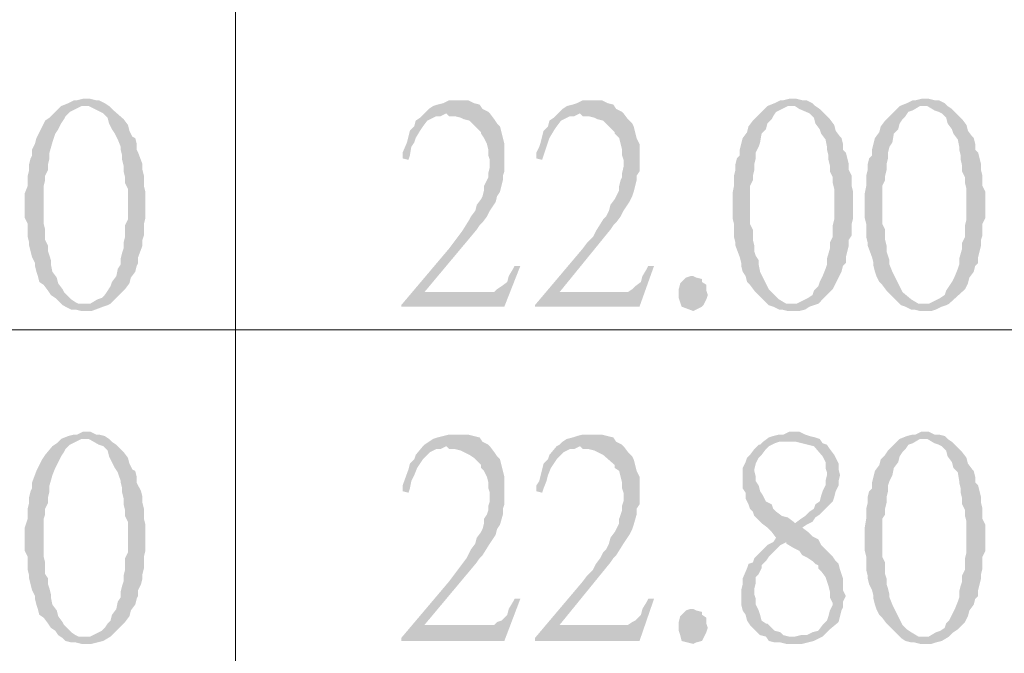
# Model space of a CAD drawing. Units: millimetres. Extents: x 15.1 to 38.6, y -13.4 to 0.
# Drawn here: x 21.8 to 22.5, y -6 to -5.5 of the extents above; entities that cross this region are included whole.
import ezdxf

# ---------------------------------------------------------------- set-up
doc = ezdxf.new("R2010")
doc.units = ezdxf.units.MM
doc.header["$MEASUREMENT"] = 0
doc.layers.get('0').update_dxf_attribs({"linetype": 'CONTINUOUS'})

msp = doc.modelspace()

# ---------------------------------------------------------------- hatches: boundary and pattern name
at = {"true_color": 0x000007}
for points in [[(21.84216, -5.60718), (21.84109, -5.60718), (21.83679, -5.60826), (21.83465, -5.60826), (21.83035, -5.61041), (21.82498, -5.61256), (21.81639, -5.62115), (21.81317, -5.6233), (21.81102, -5.6276), (21.80887, -5.6319), (21.80673, -5.6362), (21.80565, -5.6405), (21.8035, -5.6448), (21.8035, -5.64909), (21.80243, -5.65124), (21.80136, -5.65554), (21.80136, -5.65984), (21.80028, -5.66414), (21.80028, -5.67166), (21.79813, -5.67703), (21.79813, -5.6953), (21.80028, -5.6996), (21.80028, -5.70927), (21.80136, -5.71357), (21.80136, -5.71572), (21.80243, -5.72002), (21.8035, -5.72432), (21.80565, -5.72862), (21.80565, -5.73077), (21.80673, -5.73507), (21.8078, -5.73829), (21.80887, -5.74259), (21.81209, -5.74474), (21.81532, -5.74904), (21.81746, -5.75226), (21.82069, -5.75441), (21.82606, -5.75978), (21.84216, -5.75871), (21.83787, -5.75871), (21.83572, -5.75763), (21.8325, -5.75548), (21.82713, -5.75011), (21.82606, -5.74796), (21.82283, -5.74366), (21.82176, -5.73936), (21.81854, -5.73507), (21.81746, -5.72969), (21.81746, -5.72647), (21.81639, -5.72324), (21.81532, -5.72002), (21.81532, -5.71572), (21.81317, -5.71142), (21.81317, -5.7039), (21.81209, -5.6996), (21.81209, -5.67166), (21.81317, -5.66736), (21.81317, -5.66414), (21.81532, -5.65984), (21.81532, -5.65554), (21.81639, -5.65124), (21.81639, -5.64694), (21.81854, -5.63942), (21.82069, -5.63297), (21.82283, -5.62975), (21.82498, -5.62545), (21.82713, -5.62223), (21.8282, -5.62008), (21.83143, -5.61685), (21.84002, -5.61256), (21.86042, -5.61256), (21.8572, -5.61041), (21.8529, -5.60826), (21.85076, -5.60826), (21.84646, -5.60718)], [(22.11708, -5.60826), (22.11172, -5.60826), (22.10742, -5.61041), (22.10312, -5.61148), (22.0999, -5.61256), (22.09668, -5.61471), (22.09024, -5.62115), (22.08702, -5.6233), (22.08594, -5.6276), (22.08272, -5.63082), (22.08165, -5.63512), (22.08057, -5.63942), (22.07735, -5.64694), (22.07735, -5.65124), (22.08165, -5.65232), (22.08272, -5.64909), (22.08379, -5.64265), (22.08594, -5.63942), (22.08702, -5.6362), (22.09024, -5.63082), (22.09238, -5.6276), (22.09561, -5.6233), (22.09775, -5.62223), (22.10205, -5.62008), (22.10527, -5.62008), (22.10957, -5.61793), (22.14178, -5.61793), (22.14071, -5.61685), (22.13641, -5.61471), (22.13427, -5.61148), (22.12997, -5.61041), (22.12568, -5.60826), (22.12138, -5.60826)], [(22.21588, -5.60826), (22.21051, -5.60826), (22.20622, -5.61041), (22.203, -5.61148), (22.1987, -5.61256), (22.19548, -5.61471), (22.18904, -5.62115), (22.18581, -5.6233), (22.18474, -5.6276), (22.18152, -5.63082), (22.18045, -5.63512), (22.17937, -5.63942), (22.1783, -5.64265), (22.17615, -5.64694), (22.17615, -5.65124), (22.18045, -5.65232), (22.18152, -5.64909), (22.18367, -5.64265), (22.18474, -5.63942), (22.18581, -5.6362), (22.18904, -5.63082), (22.19118, -5.6276), (22.19441, -5.6233), (22.19655, -5.62223), (22.20085, -5.62008), (22.20407, -5.62008), (22.20837, -5.61793), (22.24058, -5.61793), (22.23951, -5.61685), (22.23521, -5.61471), (22.23307, -5.61148), (22.22877, -5.61041), (22.22448, -5.60826), (22.22018, -5.60826)], [(22.36516, -5.60718), (22.36301, -5.60718), (22.35871, -5.60826), (22.35657, -5.60826), (22.35227, -5.61041), (22.3469, -5.61256), (22.33831, -5.62115), (22.33616, -5.6233), (22.33294, -5.6276), (22.33187, -5.6319), (22.32864, -5.6362), (22.32757, -5.6405), (22.3265, -5.6448), (22.3265, -5.64909), (22.32435, -5.65124), (22.32327, -5.65554), (22.32327, -5.65984), (22.3222, -5.66414), (22.3222, -5.67166), (22.32113, -5.67703), (22.32113, -5.6953), (22.3222, -5.6996), (22.3222, -5.70927), (22.32327, -5.71357), (22.32327, -5.71572), (22.3265, -5.72432), (22.32757, -5.72862), (22.32757, -5.73077), (22.32864, -5.73507), (22.33079, -5.73829), (22.33187, -5.74259), (22.33401, -5.74474), (22.33724, -5.74904), (22.34797, -5.75978), (22.36516, -5.75871), (22.36086, -5.75871), (22.35549, -5.75548), (22.35012, -5.75011), (22.34797, -5.74796), (22.34583, -5.74366), (22.34368, -5.73936), (22.34153, -5.73507), (22.34046, -5.72969), (22.34046, -5.72647), (22.33831, -5.72324), (22.33724, -5.72002), (22.33724, -5.71572), (22.33616, -5.71142), (22.33616, -5.7039), (22.33401, -5.6996), (22.33401, -5.67166), (22.33616, -5.66736), (22.33616, -5.66414), (22.33724, -5.65984), (22.33724, -5.65554), (22.33831, -5.65124), (22.33831, -5.64694), (22.34046, -5.64265), (22.34153, -5.63942), (22.34261, -5.63297), (22.34583, -5.62975), (22.3469, -5.62545), (22.35012, -5.62223), (22.3512, -5.62008), (22.35334, -5.61685), (22.36194, -5.61256), (22.38234, -5.61256), (22.38019, -5.61041), (22.3759, -5.60826), (22.37267, -5.60826), (22.36838, -5.60718)], [(22.46181, -5.60718), (22.46074, -5.60718), (22.45644, -5.60826), (22.45429, -5.60826), (22.45, -5.61041), (22.44463, -5.61256), (22.43926, -5.61793), (22.43604, -5.62115), (22.43389, -5.6233), (22.43067, -5.6276), (22.42959, -5.6319), (22.42637, -5.6362), (22.4253, -5.6405), (22.42422, -5.6448), (22.42422, -5.64909), (22.42207, -5.65124), (22.421, -5.65554), (22.421, -5.65984), (22.41993, -5.66414), (22.41993, -5.67166), (22.41885, -5.67703), (22.41885, -5.6953), (22.41993, -5.6996), (22.41993, -5.70927), (22.421, -5.71357), (22.421, -5.71572), (22.42422, -5.72432), (22.4253, -5.72862), (22.4253, -5.73077), (22.42637, -5.73507), (22.42744, -5.73829), (22.42959, -5.74259), (22.43174, -5.74474), (22.43496, -5.74904), (22.4457, -5.75978), (22.46181, -5.75871), (22.45859, -5.75871), (22.45322, -5.75548), (22.44677, -5.75011), (22.4457, -5.74796), (22.44355, -5.74366), (22.4414, -5.73936), (22.43926, -5.73507), (22.43711, -5.72969), (22.43711, -5.72647), (22.43604, -5.72324), (22.43496, -5.72002), (22.43496, -5.71572), (22.43389, -5.71142), (22.43389, -5.7039), (22.43174, -5.6996), (22.43174, -5.67166), (22.43389, -5.66736), (22.43389, -5.66414), (22.43496, -5.65984), (22.43496, -5.65554), (22.43604, -5.65124), (22.43604, -5.64694), (22.43711, -5.64265), (22.43926, -5.63942), (22.44033, -5.63297), (22.44355, -5.62975), (22.44463, -5.62545), (22.44677, -5.62223), (22.44892, -5.62008), (22.45107, -5.61685), (22.45429, -5.61578), (22.45966, -5.61256), (22.48007, -5.61256), (22.47792, -5.61041), (22.47362, -5.60826), (22.4704, -5.60826), (22.4661, -5.60718)], [(21.86042, -5.61256), (21.84216, -5.61256), (21.84539, -5.61256), (21.85612, -5.61793), (21.85935, -5.62115), (21.86042, -5.62545), (21.86257, -5.62975), (21.86472, -5.63297), (21.86686, -5.63727), (21.86901, -5.64265), (21.86901, -5.6448), (21.87009, -5.64909), (21.87009, -5.65232), (21.87116, -5.65662), (21.87116, -5.66091), (21.87223, -5.66521), (21.87223, -5.66951), (21.87438, -5.67381), (21.87438, -5.69638), (21.87223, -5.70068), (21.87223, -5.70927), (21.87116, -5.71357), (21.87116, -5.71787), (21.87009, -5.72109), (21.86901, -5.72539), (21.86901, -5.72969), (21.86686, -5.73292), (21.86579, -5.73829), (21.86257, -5.74259), (21.86149, -5.74581), (21.85935, -5.74904), (21.8572, -5.75226), (21.85505, -5.75441), (21.85183, -5.75548), (21.84646, -5.75871), (21.84216, -5.75871), (21.82606, -5.75978), (21.8282, -5.76086), (21.8325, -5.76301), (21.83572, -5.76301), (21.84002, -5.76408), (21.84753, -5.76408), (21.85612, -5.76086), (21.85935, -5.75978), (21.86149, -5.75871), (21.87009, -5.75011), (21.87223, -5.74796), (21.87546, -5.74366), (21.87653, -5.73936), (21.87975, -5.73507), (21.88082, -5.73077), (21.8819, -5.72862), (21.8819, -5.72432), (21.88512, -5.71572), (21.88512, -5.71142), (21.88619, -5.7082), (21.88619, -5.6996), (21.88727, -5.6953), (21.88727, -5.67596), (21.88619, -5.67166), (21.88619, -5.66414), (21.88512, -5.65984), (21.88512, -5.65554), (21.8819, -5.64694), (21.88082, -5.6448), (21.88082, -5.6405), (21.87975, -5.6362), (21.8776, -5.63512), (21.87546, -5.63082), (21.87438, -5.62653), (21.87116, -5.62223), (21.86257, -5.61471)], [(22.38234, -5.61256), (22.36516, -5.61256), (22.36731, -5.61256), (22.37053, -5.61471), (22.37804, -5.61793), (22.38127, -5.62115), (22.38234, -5.62545), (22.38556, -5.62975), (22.38664, -5.63297), (22.38986, -5.63727), (22.39093, -5.64265), (22.39093, -5.6448), (22.392, -5.64909), (22.392, -5.65232), (22.39308, -5.65662), (22.39308, -5.66091), (22.39523, -5.66521), (22.39523, -5.66951), (22.3963, -5.67381), (22.3963, -5.69638), (22.39523, -5.70068), (22.39523, -5.70927), (22.39308, -5.71357), (22.39308, -5.71787), (22.39093, -5.72539), (22.39093, -5.72969), (22.38986, -5.73292), (22.38771, -5.73829), (22.38556, -5.74259), (22.38449, -5.74581), (22.38127, -5.74904), (22.38019, -5.75226), (22.37697, -5.75441), (22.36838, -5.75871), (22.36516, -5.75871), (22.34797, -5.75978), (22.3512, -5.76086), (22.35549, -5.76301), (22.35764, -5.76301), (22.36194, -5.76408), (22.37053, -5.76408), (22.37482, -5.76301), (22.37804, -5.76086), (22.38127, -5.75978), (22.38449, -5.75871), (22.39523, -5.74796), (22.39737, -5.74366), (22.39952, -5.73936), (22.40167, -5.73507), (22.40274, -5.73077), (22.40489, -5.72862), (22.40489, -5.72432), (22.40597, -5.72002), (22.40704, -5.71572), (22.40704, -5.71142), (22.40919, -5.7082), (22.40919, -5.6996), (22.41026, -5.6953), (22.41026, -5.67596), (22.40919, -5.67166), (22.40919, -5.66414), (22.40704, -5.65984), (22.40704, -5.65554), (22.40597, -5.65124), (22.40489, -5.64694), (22.40274, -5.6448), (22.40274, -5.6405), (22.40167, -5.6362), (22.4006, -5.63512), (22.39737, -5.63082), (22.3963, -5.62653), (22.39308, -5.62223), (22.38556, -5.61471)], [(22.48007, -5.61256), (22.46181, -5.61256), (22.46503, -5.61256), (22.4704, -5.61578), (22.47362, -5.61685), (22.47577, -5.61793), (22.47899, -5.62115), (22.48007, -5.62545), (22.48329, -5.62975), (22.48436, -5.63297), (22.48758, -5.63727), (22.48866, -5.64265), (22.48866, -5.6448), (22.48973, -5.64909), (22.48973, -5.65232), (22.4908, -5.65662), (22.4908, -5.66091), (22.49295, -5.66521), (22.49295, -5.66951), (22.49403, -5.67381), (22.49403, -5.69638), (22.49295, -5.70068), (22.49295, -5.70927), (22.4908, -5.71357), (22.4908, -5.71787), (22.48866, -5.72539), (22.48866, -5.72969), (22.48758, -5.73292), (22.48543, -5.73829), (22.48329, -5.74259), (22.48114, -5.74581), (22.47899, -5.74904), (22.47792, -5.75226), (22.4747, -5.75441), (22.4661, -5.75871), (22.46181, -5.75871), (22.4457, -5.75978), (22.44892, -5.76086), (22.45322, -5.76301), (22.45537, -5.76301), (22.45966, -5.76408), (22.46825, -5.76408), (22.47147, -5.76301), (22.47577, -5.76086), (22.47899, -5.75978), (22.48114, -5.75871), (22.49295, -5.74796), (22.4951, -5.74366), (22.49617, -5.73936), (22.4994, -5.73507), (22.50047, -5.73077), (22.50262, -5.72862), (22.50262, -5.72432), (22.50477, -5.71572), (22.50477, -5.71142), (22.50584, -5.7082), (22.50584, -5.6996), (22.50799, -5.6953), (22.50799, -5.67596), (22.50584, -5.67166), (22.50584, -5.66414), (22.50477, -5.65984), (22.50477, -5.65554), (22.50262, -5.64694), (22.50047, -5.6448), (22.50047, -5.6405), (22.4994, -5.6362), (22.49832, -5.63512), (22.4951, -5.63082), (22.49403, -5.62653), (22.4908, -5.62223), (22.48866, -5.62008), (22.48543, -5.61685), (22.48329, -5.61471)], [(22.14178, -5.61793), (22.10957, -5.61793), (22.11172, -5.62008), (22.11601, -5.62008), (22.12031, -5.62115), (22.12245, -5.62223), (22.12675, -5.6233), (22.12997, -5.62653), (22.13534, -5.6319), (22.13534, -5.63297), (22.13749, -5.6362), (22.13964, -5.6405), (22.14071, -5.6448), (22.14071, -5.64909), (22.14178, -5.65232), (22.14178, -5.65769), (22.14071, -5.66199), (22.14071, -5.66521), (22.13964, -5.66736), (22.13749, -5.67166), (22.13749, -5.67489), (22.13641, -5.67918), (22.13534, -5.68133), (22.13212, -5.68563), (22.13105, -5.68993), (22.12782, -5.69423), (22.12675, -5.69638), (22.12138, -5.70498), (22.11816, -5.70927), (22.11494, -5.71357), (22.11172, -5.71787), (22.07628, -5.75978), (22.09346, -5.75011), (22.13212, -5.7039), (22.13427, -5.70068), (22.13641, -5.69853), (22.13964, -5.69423), (22.14178, -5.68993), (22.14393, -5.68671), (22.14608, -5.68348), (22.14715, -5.67918), (22.1493, -5.67596), (22.15038, -5.67166), (22.15145, -5.66736), (22.15145, -5.66414), (22.15252, -5.66091), (22.15252, -5.6405), (22.15145, -5.6362), (22.1493, -5.6276), (22.14715, -5.62545), (22.14501, -5.62223)], [(22.24058, -5.61793), (22.20837, -5.61793), (22.21051, -5.62008), (22.21481, -5.62008), (22.21911, -5.62115), (22.22125, -5.62223), (22.22555, -5.6233), (22.23414, -5.6319), (22.23414, -5.63297), (22.23736, -5.6362), (22.23844, -5.6405), (22.23951, -5.6448), (22.23951, -5.64909), (22.24058, -5.65232), (22.24058, -5.65769), (22.23951, -5.66199), (22.23951, -5.66521), (22.23844, -5.66736), (22.23736, -5.67166), (22.23736, -5.67489), (22.23521, -5.67918), (22.23414, -5.68133), (22.23092, -5.68563), (22.22984, -5.68993), (22.2277, -5.69423), (22.22555, -5.69638), (22.22018, -5.70498), (22.21803, -5.70927), (22.21374, -5.71357), (22.21051, -5.71787), (22.17508, -5.75978), (22.19333, -5.75011), (22.23092, -5.7039), (22.23307, -5.70068), (22.23521, -5.69853), (22.23844, -5.69423), (22.24058, -5.68993), (22.24273, -5.68671), (22.24488, -5.68348), (22.24703, -5.67918), (22.2481, -5.67596), (22.24918, -5.67166), (22.25025, -5.66736), (22.25025, -5.66414), (22.2524, -5.66091), (22.2524, -5.6405), (22.25025, -5.6362), (22.2481, -5.6276), (22.24703, -5.62545), (22.24381, -5.62223)], [(22.16434, -5.73077), (22.16004, -5.73077), (22.15897, -5.73292), (22.15575, -5.73829), (22.15467, -5.74259), (22.15038, -5.74581), (22.14715, -5.74796), (22.14501, -5.75011), (22.09346, -5.75011), (22.07628, -5.75978), (22.07628, -5.76086), (22.15252, -5.76086)], [(22.26314, -5.73077), (22.25884, -5.73077), (22.25777, -5.73292), (22.25454, -5.73829), (22.25347, -5.74259), (22.24918, -5.74581), (22.24703, -5.74796), (22.24381, -5.75011), (22.19333, -5.75011), (22.17508, -5.75978), (22.17508, -5.76086), (22.2524, -5.76086)], [(22.30287, -5.75226), (22.3018, -5.75548), (22.29965, -5.75978), (22.29857, -5.76086), (22.29428, -5.76301), (22.29213, -5.76408), (22.28354, -5.76086), (22.28247, -5.75763), (22.28139, -5.75441), (22.28139, -5.74796), (22.28247, -5.74366), (22.28354, -5.74259), (22.28676, -5.73936), (22.28998, -5.73829), (22.29213, -5.73829), (22.29428, -5.73936), (22.29857, -5.74044), (22.29857, -5.74259), (22.3018, -5.74474), (22.3018, -5.74904)], [(21.84216, -5.85328), (21.84109, -5.85328), (21.83679, -5.85543), (21.83465, -5.85543), (21.83035, -5.8565), (21.82498, -5.85865), (21.82176, -5.86187), (21.81854, -5.86402), (21.81317, -5.87047), (21.81102, -5.87369), (21.80887, -5.87799), (21.80673, -5.88229), (21.8035, -5.89089), (21.8035, -5.89519), (21.80243, -5.89734), (21.80136, -5.90163), (21.80136, -5.90593), (21.80028, -5.91023), (21.80028, -5.91775), (21.79813, -5.9242), (21.79813, -5.9414), (21.80028, -5.9457), (21.80028, -5.95537), (21.80136, -5.95967), (21.80136, -5.96181), (21.80243, -5.96611), (21.8035, -5.97041), (21.80565, -5.97471), (21.80565, -5.97686), (21.80673, -5.98116), (21.8078, -5.98438), (21.80887, -5.98868), (21.81209, -5.99083), (21.81532, -5.99513), (21.81746, -5.99835), (21.82069, -6.0005), (21.82283, -6.00373), (21.82606, -6.00588), (21.84216, -6.0048), (21.83787, -6.0048), (21.83572, -6.00373), (21.8325, -6.00158), (21.83035, -5.99943), (21.82713, -5.9962), (21.82606, -5.99405), (21.82283, -5.98976), (21.82176, -5.98546), (21.81854, -5.98116), (21.81746, -5.97579), (21.81746, -5.97364), (21.81639, -5.96934), (21.81532, -5.96611), (21.81532, -5.96181), (21.81317, -5.95859), (21.81317, -5.94999), (21.81209, -5.9457), (21.81209, -5.91775), (21.81317, -5.91453), (21.81317, -5.91023), (21.81532, -5.90593), (21.81532, -5.90163), (21.81639, -5.89734), (21.81639, -5.89304), (21.81854, -5.88552), (21.82069, -5.88014), (21.82283, -5.87584), (21.82498, -5.87154), (21.82713, -5.86832), (21.8282, -5.86617), (21.83143, -5.86295), (21.84002, -5.85865), (21.86042, -5.85865), (21.8572, -5.8565), (21.8529, -5.85543), (21.85076, -5.85543), (21.84646, -5.85328)], [(22.11708, -5.85543), (22.11172, -5.85543), (22.10742, -5.8565), (22.10312, -5.85757), (22.0999, -5.85865), (22.09668, -5.8608), (22.09346, -5.86295), (22.09238, -5.86402), (22.08702, -5.87047), (22.08594, -5.87369), (22.08272, -5.87692), (22.08165, -5.88122), (22.07735, -5.89304), (22.07735, -5.89734), (22.08165, -5.89841), (22.08272, -5.89519), (22.08379, -5.88981), (22.08594, -5.88552), (22.08809, -5.88014), (22.09024, -5.87692), (22.09238, -5.87369), (22.09561, -5.87047), (22.09775, -5.86832), (22.10205, -5.86617), (22.10527, -5.86617), (22.10957, -5.86402), (22.14178, -5.86402), (22.14071, -5.86295), (22.13641, -5.8608), (22.13427, -5.85757), (22.12997, -5.8565), (22.12568, -5.85543), (22.12138, -5.85543)], [(22.21588, -5.85543), (22.21051, -5.85543), (22.20622, -5.8565), (22.203, -5.85757), (22.1987, -5.85865), (22.19548, -5.8608), (22.19333, -5.86295), (22.19118, -5.86402), (22.18581, -5.87047), (22.18474, -5.87369), (22.18152, -5.87692), (22.18045, -5.88122), (22.1783, -5.88981), (22.17615, -5.89304), (22.17615, -5.89734), (22.18045, -5.89841), (22.18152, -5.89519), (22.18367, -5.88981), (22.18474, -5.88552), (22.18689, -5.88014), (22.18904, -5.87692), (22.19118, -5.87369), (22.19441, -5.87047), (22.19655, -5.86832), (22.20085, -5.86617), (22.20407, -5.86617), (22.20837, -5.86402), (22.24058, -5.86402), (22.23951, -5.86295), (22.23521, -5.8608), (22.23307, -5.85757), (22.22877, -5.8565), (22.22448, -5.85543), (22.22018, -5.85543)], [(22.36623, -5.85328), (22.36301, -5.85328), (22.35871, -5.85543), (22.35549, -5.85543), (22.3512, -5.8565), (22.34797, -5.85757), (22.34368, -5.8608), (22.34153, -5.86295), (22.34046, -5.86295), (22.33724, -5.86617), (22.33401, -5.87047), (22.33187, -5.87262), (22.33079, -5.87584), (22.32864, -5.88014), (22.32864, -5.89519), (22.33079, -5.89841), (22.33079, -5.90271), (22.33294, -5.90701), (22.33401, -5.91023), (22.33616, -5.91238), (22.33724, -5.91561), (22.34261, -5.92098), (22.3469, -5.9242), (22.35012, -5.92743), (22.35334, -5.93172), (22.3512, -5.93495), (22.36086, -5.93495), (22.36086, -5.93602), (22.36623, -5.93925), (22.37053, -5.9414), (22.37267, -5.94462), (22.37697, -5.94677), (22.38019, -5.94892), (22.38234, -5.95107), (22.38449, -5.95214), (22.38449, -5.95429), (22.38664, -5.95644), (22.38986, -5.96074), (22.39093, -5.96396), (22.392, -5.96719), (22.39308, -5.97149), (22.39308, -5.97579), (22.39523, -5.98008), (22.39523, -5.98116), (22.39308, -5.98546), (22.392, -5.98976), (22.39093, -5.99298), (22.38771, -5.9962), (22.38449, -6.0005), (22.38019, -6.00158), (22.3759, -6.00373), (22.3716, -6.00373), (22.36731, -6.0048), (22.34583, -6.0048), (22.34797, -6.00802), (22.35227, -6.0091), (22.35657, -6.0091), (22.36086, -6.01017), (22.37267, -6.01017), (22.37697, -6.0091), (22.38127, -6.00802), (22.38556, -6.00588), (22.38771, -6.0048), (22.39093, -6.00158), (22.39308, -5.99943), (22.39952, -5.99405), (22.40167, -5.98546), (22.40274, -5.98331), (22.40274, -5.97901), (22.40489, -5.97471), (22.40274, -5.97041), (22.40274, -5.96181), (22.40167, -5.95859), (22.4006, -5.95537), (22.39952, -5.95107), (22.39737, -5.94892), (22.39523, -5.9457), (22.38664, -5.9371), (22.38449, -5.9328), (22.38019, -5.93065), (22.37697, -5.92743), (22.37267, -5.9242), (22.3759, -5.92205), (22.36731, -5.92098), (22.36623, -5.9199), (22.36194, -5.91668), (22.35764, -5.91561), (22.35334, -5.91238), (22.3512, -5.91023), (22.35012, -5.90701), (22.34583, -5.90486), (22.34368, -5.90056), (22.34153, -5.89734), (22.34046, -5.89304), (22.33831, -5.88981), (22.33831, -5.88659), (22.33724, -5.88229), (22.33724, -5.88122), (22.33831, -5.87692), (22.34046, -5.87262), (22.34261, -5.87047), (22.34583, -5.86617), (22.34797, -5.86402), (22.35227, -5.86187), (22.35549, -5.8608), (22.36516, -5.8608), (22.38556, -5.85865), (22.38234, -5.85757), (22.37804, -5.8565), (22.37482, -5.85543), (22.37053, -5.85328)], [(22.46181, -5.85328), (22.46074, -5.85328), (22.45644, -5.85543), (22.45429, -5.85543), (22.45, -5.8565), (22.44463, -5.85865), (22.4414, -5.86187), (22.43926, -5.86402), (22.43604, -5.86725), (22.43389, -5.87047), (22.43067, -5.87369), (22.42959, -5.87799), (22.42637, -5.88229), (22.42422, -5.89089), (22.42422, -5.89519), (22.42207, -5.89734), (22.421, -5.90163), (22.421, -5.90593), (22.41993, -5.91023), (22.41993, -5.91775), (22.41885, -5.9242), (22.41885, -5.9414), (22.41993, -5.9457), (22.41993, -5.95537), (22.421, -5.95967), (22.421, -5.96181), (22.42207, -5.96611), (22.42422, -5.97041), (22.4253, -5.97471), (22.4253, -5.97686), (22.42637, -5.98116), (22.42744, -5.98438), (22.42959, -5.98868), (22.43174, -5.99083), (22.43496, -5.99513), (22.44033, -6.0005), (22.44355, -6.00373), (22.4457, -6.00588), (22.46181, -6.0048), (22.45859, -6.0048), (22.45322, -6.00158), (22.45, -5.99943), (22.44677, -5.9962), (22.4457, -5.99405), (22.44355, -5.98976), (22.4414, -5.98546), (22.43926, -5.98116), (22.43711, -5.97579), (22.43711, -5.97364), (22.43604, -5.96934), (22.43496, -5.96611), (22.43496, -5.96181), (22.43389, -5.95859), (22.43389, -5.94999), (22.43174, -5.9457), (22.43174, -5.91775), (22.43389, -5.91453), (22.43389, -5.91023), (22.43496, -5.90593), (22.43496, -5.90163), (22.43604, -5.89734), (22.43604, -5.89304), (22.43711, -5.88981), (22.43926, -5.88552), (22.44033, -5.88014), (22.44355, -5.87584), (22.44463, -5.87154), (22.44677, -5.86832), (22.44892, -5.86617), (22.45107, -5.86295), (22.45429, -5.86187), (22.45966, -5.85865), (22.48007, -5.85865), (22.47792, -5.8565), (22.47362, -5.85543), (22.4704, -5.85543), (22.4661, -5.85328)], [(21.86042, -5.85865), (21.84216, -5.85865), (21.84539, -5.85865), (21.8529, -5.86295), (21.85612, -5.86402), (21.85935, -5.86725), (21.86042, -5.87154), (21.86257, -5.87584), (21.86472, -5.88014), (21.86686, -5.88337), (21.86901, -5.88981), (21.86901, -5.89089), (21.87009, -5.89519), (21.87009, -5.89841), (21.87116, -5.90271), (21.87116, -5.90701), (21.87223, -5.91131), (21.87223, -5.91561), (21.87438, -5.9199), (21.87438, -5.94247), (21.87223, -5.94677), (21.87223, -5.95537), (21.87116, -5.95967), (21.87116, -5.96396), (21.87009, -5.96719), (21.86901, -5.97149), (21.86901, -5.97579), (21.86686, -5.97901), (21.86579, -5.98438), (21.86257, -5.98868), (21.86149, -5.99298), (21.85935, -5.99513), (21.8572, -5.99835), (21.85505, -6.0005), (21.84646, -6.0048), (21.84216, -6.0048), (21.82606, -6.00588), (21.8282, -6.00802), (21.8325, -6.0091), (21.83572, -6.0091), (21.84002, -6.01017), (21.84753, -6.01017), (21.85612, -6.00802), (21.86149, -6.0048), (21.86472, -6.00158), (21.86686, -5.99943), (21.87009, -5.9962), (21.87223, -5.99405), (21.87546, -5.98976), (21.87653, -5.98546), (21.87975, -5.98116), (21.88082, -5.97686), (21.8819, -5.97471), (21.8819, -5.97041), (21.88405, -5.96611), (21.88512, -5.96181), (21.88512, -5.95859), (21.88619, -5.95429), (21.88619, -5.9457), (21.88727, -5.9414), (21.88727, -5.92205), (21.88619, -5.91775), (21.88619, -5.91023), (21.88512, -5.90593), (21.88512, -5.90163), (21.88405, -5.89734), (21.8819, -5.89304), (21.88082, -5.89089), (21.88082, -5.88659), (21.87975, -5.88229), (21.8776, -5.88122), (21.87546, -5.87692), (21.87438, -5.87262), (21.87116, -5.86832), (21.86901, -5.86617), (21.86579, -5.86295), (21.86257, -5.8608)], [(22.14178, -5.86402), (22.10957, -5.86402), (22.11172, -5.86617), (22.11601, -5.86617), (22.12031, -5.86725), (22.12245, -5.86832), (22.12675, -5.87047), (22.12997, -5.87262), (22.13534, -5.87799), (22.13534, -5.88014), (22.13749, -5.88229), (22.13964, -5.88659), (22.14071, -5.89089), (22.14071, -5.89519), (22.14178, -5.89841), (22.14178, -5.90486), (22.14071, -5.90808), (22.14071, -5.91131), (22.13964, -5.91453), (22.13749, -5.91775), (22.13749, -5.92098), (22.13641, -5.92528), (22.13534, -5.92743), (22.13212, -5.93172), (22.13105, -5.93602), (22.12782, -5.94032), (22.12675, -5.94247), (22.1246, -5.94677), (22.12138, -5.95107), (22.11816, -5.95537), (22.11494, -5.95967), (22.11172, -5.96396), (22.07628, -6.00588), (22.09346, -5.9962), (22.13212, -5.94999), (22.13427, -5.94677), (22.13641, -5.94462), (22.14178, -5.93602), (22.14393, -5.9328), (22.14608, -5.92958), (22.14715, -5.92528), (22.1493, -5.92205), (22.15145, -5.91453), (22.15145, -5.91023), (22.15252, -5.90701), (22.15252, -5.88659), (22.15145, -5.88229), (22.15038, -5.87799), (22.1493, -5.87369), (22.14715, -5.87154), (22.14501, -5.86832)], [(22.24058, -5.86402), (22.20837, -5.86402), (22.21051, -5.86617), (22.21481, -5.86617), (22.21911, -5.86725), (22.22125, -5.86832), (22.22555, -5.87047), (22.23414, -5.87799), (22.23414, -5.88014), (22.23736, -5.88229), (22.23844, -5.88659), (22.23951, -5.89089), (22.23951, -5.89519), (22.24058, -5.89841), (22.24058, -5.90486), (22.23951, -5.90808), (22.23951, -5.91131), (22.23844, -5.91453), (22.23736, -5.91775), (22.23736, -5.92098), (22.23521, -5.92528), (22.23414, -5.92743), (22.23092, -5.93172), (22.22984, -5.93602), (22.2277, -5.94032), (22.22555, -5.94247), (22.2234, -5.94677), (22.22018, -5.95107), (22.21803, -5.95537), (22.21374, -5.95967), (22.21051, -5.96396), (22.17508, -6.00588), (22.19333, -5.9962), (22.23092, -5.94999), (22.23307, -5.94677), (22.23521, -5.94462), (22.24058, -5.93602), (22.24273, -5.9328), (22.24488, -5.92958), (22.24703, -5.92528), (22.2481, -5.92205), (22.25025, -5.91453), (22.25025, -5.91023), (22.2524, -5.90701), (22.2524, -5.88659), (22.25025, -5.88229), (22.24918, -5.87799), (22.2481, -5.87369), (22.24703, -5.87154), (22.24381, -5.86832)], [(22.38556, -5.85865), (22.36516, -5.8608), (22.36838, -5.8608), (22.37267, -5.86187), (22.37697, -5.86295), (22.38127, -5.86402), (22.38771, -5.87154), (22.38986, -5.87584), (22.38986, -5.88014), (22.39093, -5.88337), (22.39093, -5.88552), (22.38986, -5.88981), (22.38986, -5.89304), (22.38771, -5.89734), (22.38664, -5.90056), (22.38556, -5.90486), (22.38234, -5.90701), (22.38127, -5.91023), (22.37804, -5.91238), (22.37482, -5.91561), (22.3716, -5.91775), (22.36731, -5.92098), (22.3759, -5.92205), (22.38019, -5.9199), (22.38234, -5.91668), (22.38556, -5.91453), (22.38771, -5.91238), (22.392, -5.90808), (22.39523, -5.90486), (22.3963, -5.90163), (22.39737, -5.89734), (22.39952, -5.89304), (22.39952, -5.88981), (22.4006, -5.88552), (22.39952, -5.88122), (22.39952, -5.87692), (22.39737, -5.87262), (22.3963, -5.87047), (22.39308, -5.86617), (22.39093, -5.86295), (22.38771, -5.86187)], [(22.48007, -5.85865), (22.46181, -5.85865), (22.46503, -5.85865), (22.4704, -5.86187), (22.47362, -5.86295), (22.47577, -5.86402), (22.47899, -5.86725), (22.48007, -5.87154), (22.48329, -5.87584), (22.48436, -5.88014), (22.48758, -5.88337), (22.48866, -5.88981), (22.48866, -5.89089), (22.48973, -5.89519), (22.48973, -5.89841), (22.4908, -5.90271), (22.4908, -5.90701), (22.49295, -5.91131), (22.49295, -5.91561), (22.49403, -5.9199), (22.49403, -5.94247), (22.49295, -5.94677), (22.49295, -5.95537), (22.4908, -5.95967), (22.4908, -5.96396), (22.48973, -5.96719), (22.48866, -5.97149), (22.48866, -5.97579), (22.48758, -5.97901), (22.48543, -5.98438), (22.48329, -5.98868), (22.48114, -5.99298), (22.47899, -5.99513), (22.47792, -5.99835), (22.4747, -6.0005), (22.47147, -6.00158), (22.4661, -6.0048), (22.46181, -6.0048), (22.4457, -6.00588), (22.44892, -6.00802), (22.45322, -6.0091), (22.45537, -6.0091), (22.45966, -6.01017), (22.46825, -6.01017), (22.47147, -6.0091), (22.47577, -6.00802), (22.48114, -6.0048), (22.48436, -6.00158), (22.48758, -5.99943), (22.49295, -5.99405), (22.4951, -5.98976), (22.49617, -5.98546), (22.4994, -5.98116), (22.50047, -5.97686), (22.50262, -5.97471), (22.50262, -5.97041), (22.50369, -5.96611), (22.50477, -5.96181), (22.50477, -5.95859), (22.50584, -5.95429), (22.50584, -5.9457), (22.50799, -5.9414), (22.50799, -5.92205), (22.50584, -5.91775), (22.50584, -5.91023), (22.50477, -5.90593), (22.50477, -5.90163), (22.50369, -5.89734), (22.50262, -5.89304), (22.50047, -5.89089), (22.50047, -5.88659), (22.4994, -5.88229), (22.49832, -5.88122), (22.4951, -5.87692), (22.49403, -5.87262), (22.4908, -5.86832), (22.48866, -5.86617), (22.48543, -5.86295), (22.48329, -5.8608)], [(22.3512, -5.93495), (22.3469, -5.9371), (22.34261, -5.9414), (22.33724, -5.94677), (22.33616, -5.94999), (22.33294, -5.95107), (22.33187, -5.95429), (22.32864, -5.96181), (22.32864, -5.96611), (22.32757, -5.97041), (22.32757, -5.98116), (22.32864, -5.98546), (22.33079, -5.98868), (22.33187, -5.99298), (22.33401, -5.9962), (22.33724, -5.99943), (22.33831, -6.0005), (22.34153, -6.00373), (22.34583, -6.0048), (22.36731, -6.0048), (22.36301, -6.0048), (22.35871, -6.00373), (22.35657, -6.00158), (22.35227, -6.0005), (22.3469, -5.99513), (22.34583, -5.99513), (22.34261, -5.99298), (22.34153, -5.98868), (22.34046, -5.98546), (22.33831, -5.98116), (22.33831, -5.97686), (22.33724, -5.97364), (22.33724, -5.96934), (22.33831, -5.96504), (22.33831, -5.96074), (22.34046, -5.95859), (22.34261, -5.95429), (22.34261, -5.95214), (22.34583, -5.94892), (22.34797, -5.9457), (22.3512, -5.94247), (22.35657, -5.9371), (22.36086, -5.93495)], [(22.16434, -5.97686), (22.16004, -5.97686), (22.15897, -5.97901), (22.15575, -5.98438), (22.15467, -5.98868), (22.15038, -5.99298), (22.14715, -5.99405), (22.14501, -5.9962), (22.09346, -5.9962), (22.07628, -6.00588), (22.07628, -6.00802), (22.15252, -6.00802)], [(22.26314, -5.97686), (22.25884, -5.97686), (22.25777, -5.97901), (22.25454, -5.98438), (22.25347, -5.98868), (22.24918, -5.99298), (22.24703, -5.99405), (22.24381, -5.9962), (22.19333, -5.9962), (22.17508, -6.00588), (22.17508, -6.00802), (22.2524, -6.00802)], [(22.30287, -5.99835), (22.3018, -6.00158), (22.29965, -6.00588), (22.29857, -6.00802), (22.29428, -6.0091), (22.29213, -6.01017), (22.28354, -6.00802), (22.28247, -6.00373), (22.28139, -6.0005), (22.28139, -5.99405), (22.28247, -5.98976), (22.28676, -5.98546), (22.28998, -5.98438), (22.29213, -5.98438), (22.29428, -5.98546), (22.29857, -5.98653), (22.29857, -5.98868), (22.3018, -5.99083), (22.3018, -5.99513)]]:
    msp.add_hatch(color=7, dxfattribs=at).paths.add_polyline_path(points)

# ---------------------------------------------------------------- linework, layer by layer
at = {"color": 7, "linetype": 'Continuous', "lineweight": 20, "true_color": 0x000007}
for points in [[(21.95385, -0.33498), (21.95385, -9.95949)], [(20.39668, -5.77805), (23.19314, -5.77805)]]:
    msp.add_lwpolyline(points, dxfattribs=at)

doc.saveas('drawing.dxf')
